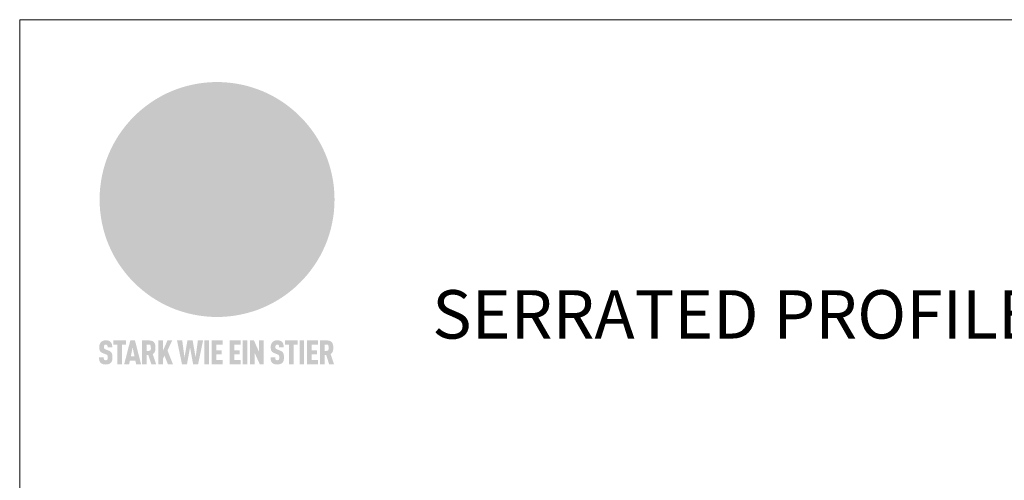
# Model space of a CAD drawing. Units: millimetres. Extents: x -4600 to 4531, y -10825 to -9724.
# Drawn here: x -2669 to -2384, y -10231 to -10097 of the extents above; entities that cross this region are included whole.
import ezdxf

# ---------------------------------------------------------------- set-up
doc = ezdxf.new("R2010")
doc.units = ezdxf.units.MM
for name, color, linetype, lineweight, true_color in [('01_PREFA-Dachprodukt', 7, 'Continuous', 13, 0xe1000f), ('10_Blattrahmen', 7, 'Continuous', 20, 0x000000), ('20_PREFA_Logo_weiss', 7, 'Continuous', 0, 0xfefefe), ('99_Text_1_EN', 7, 'Continuous', 25, 0xe1000f)]:
    doc.layers.add(name, color=color, linetype=linetype, lineweight=lineweight, true_color=true_color)
doc.styles.add('Arial', font='arial.ttf')

# ---------------------------------------------------------------- blocks, each defined once
blk = doc.blocks.new('A$C8d5866de')
h = blk.add_hatch(color=256)
h.dxf.hatch_style = 1
h.paths.add_polyline_path([(25.88, -1.79), (30.43, 2.83), (29.86, 3.85), (28.97, 5.42), (30.61, 5.51), (31.96, 5.49), (33.06, 5.39), (33.94, 5.21), (34.61, 4.98), (35.11, 4.71), (35.46, 4.42), (35.69, 4.13), (35.9, 3.67), (35.98, 3.2), (35.97, 2.74), (35.88, 2.32), (35.64, 1.65), (35.51, 1.39), (36.65, 2.5), (37.57, 3.44), (38.25, 4.27), (38.73, 4.92), (39.28, 5.79), (39.5, 6.31), (39.65, 6.89), (39.69, 7.52), (39.6, 8.21), (39.47, 8.6), (39.26, 8.97), (38.98, 9.31), (38.65, 9.63), (37.83, 10.18), (36.87, 10.64), (35.83, 11), (34.77, 11.29), (32.84, 11.67), (31.68, 11.8), (30.43, 11.88), (27.94, 11.93), (25.2, 11.86), (17.95, 24.26), (10.7, 36.66), (8.97, 36.63), (6.95, 36.49), (4.31, 36.16), (1.14, 35.59), (-0.61, 35.19), (-2.45, 34.69), (-4.36, 34.11), (-6.35, 33.41), (-8.39, 32.6), (-10.46, 31.66), (-11.95, 30.89), (-13.43, 30), (-14.88, 29.02), (-16.32, 27.96), (-17.72, 26.84), (-19.08, 25.66), (-21.68, 23.2), (-22.14, 22.78), (-22.7, 22.36), (-23.36, 21.94), (-24.12, 21.55), (-24.97, 21.2), (-25.93, 20.9), (-26.99, 20.66), (-28.15, 20.51), (-29.98, 20.27), (-31.01, 20.05), (-32.1, 19.74), (-33.19, 19.33), (-34.26, 18.78), (-35.28, 18.09), (-36.22, 17.24), (-36.66, 16.71), (-37.03, 16.13), (-37.33, 15.51), (-37.55, 14.89), (-37.7, 14.29), (-37.78, 13.71), (-37.79, 13.18), (-37.72, 12.72), (-38.08, 11.63), (-38.22, 10.64), (-38.19, 10.19), (-38.11, 9.8), (-37.98, 9.46), (-37.78, 9.18), (-37.03, 8.53), (-36.05, 7.94), (-34.78, 7.39), (-33.14, 6.84), (-33.5, 11.52), (-34.4, 12.11), (-35.06, 12.75), (-35.31, 13.13), (-35.46, 13.54), (-35.48, 13.86), (-35.41, 14.23), (-35.27, 14.62), (-35.05, 15.03), (-34.77, 15.43), (-34.42, 15.82), (-34.02, 16.17), (-33.56, 16.47), (-32.89, 16.79), (-32.13, 17.06), (-30.54, 17.45), (-28.73, 17.72), (-30.86, 5.72), (-33, -6.29), (-29.59, -5.64), (-26.61, -6.5), (-22.92, -0.91), (-15.97, -5.92), (-15.49, -19.29), (-11.91, -18.61), (-8.49, -19.48), (-3.25, -8.34), (0.23, -8.34), (4.44, -12.51), (15.04, -12.51), (16.8, -10.76), (21.99, -15.14), (27.17, -19.52), (30.62, -18.8), (35.07, -19.41)])
h.paths.add_polyline_path([(3.16, 5.42), (2.9, 5.18), (2.55, 5.05), (2.08, 5.01), (0.96, 5.1), (-0.85, 5.43), (-3.75, 5.67), (-5.66, 5.69), (-6.49, 5.61), (-7.16, 5.46), (-8.07, 5.08), (-8.8, 4.62), (-9.07, 4.35), (-9.29, 4.04), (-9.42, 3.7), (-9.47, 3.33), (-9.41, 2.6), (-9.26, 2.07), (-9.02, 1.62), (-10.37, 3.02), (-11.42, 4.18), (-12.15, 5.15), (-12.49, 5.78), (-12.81, 6.53), (-13.02, 7.28), (-13.05, 7.62), (-13.02, 7.92), (-12.83, 8.55), (-12.64, 8.93), (-12.35, 9.33), (-11.94, 9.74), (-11.37, 10.16), (-10.61, 10.57), (-9.64, 10.97), (-8.51, 11.31), (-7.32, 11.56), (-4.99, 11.87), (-3.05, 11.99), (-1.93, 12), (0.67, 11.9), (2.19, 11.76), (2.74, 11.68), (3.04, 11.57), (3.19, 11.39), (3.33, 11.09), (3.55, 10.23), (3.7, 9.24), (3.77, 8.37), (3.75, 7.52), (3.63, 6.59), (3.52, 6.14), (3.36, 5.75)], flags=16)
h = blk.add_hatch(color=256)
h.dxf.hatch_style = 1
h.paths.add_polyline_path([(-43.86, -62.92), (-43.89, -62.89), (-43.93, -62.86), (-43.97, -62.83), (-44.01, -62.8), (-44.05, -62.77), (-44.09, -62.74), (-44.13, -62.71), (-44.17, -62.68), (-44.21, -62.66), (-44.26, -62.63), (-44.3, -62.6), (-44.35, -62.58), (-44.45, -62.53), (-44.55, -62.48), (-44.66, -62.43), (-46.1, -61.86), (-46.19, -61.82), (-46.28, -61.78), (-46.35, -61.74), (-46.41, -61.7), (-46.46, -61.66), (-46.52, -61.61), (-46.56, -61.56), (-46.6, -61.51), (-46.63, -61.45), (-46.65, -61.39), (-46.67, -61.34), (-46.68, -61.28), (-46.69, -61.22), (-46.71, -61.15), (-46.71, -61.05), (-46.72, -60.95), (-46.71, -60.75), (-46.71, -60.67), (-46.7, -60.57), (-46.69, -60.5), (-46.67, -60.44), (-46.66, -60.38), (-46.63, -60.32), (-46.61, -60.27), (-46.58, -60.22), (-46.52, -60.14), (-46.48, -60.09), (-46.43, -60.05), (-46.39, -60.02), (-46.33, -59.99), (-46.28, -59.97), (-46.22, -59.95), (-46.15, -59.93), (-46.09, -59.92), (-45.98, -59.91), (-45.9, -59.91), (-45.83, -59.91), (-45.76, -59.93), (-45.69, -59.94), (-45.63, -59.96), (-45.57, -59.99), (-45.51, -60.03), (-45.45, -60.07), (-45.4, -60.12), (-45.36, -60.18), (-45.32, -60.24), (-45.29, -60.31), (-45.26, -60.39), (-45.24, -60.46), (-45.23, -60.53), (-45.22, -60.6), (-45.21, -60.66), (-45.21, -60.76), (-45.2, -60.91), (-45.2, -61.03), (-43.28, -61.03), (-43.28, -60.85), (-43.28, -60.67), (-43.3, -60.5), (-43.31, -60.41), (-43.32, -60.33), (-43.33, -60.25), (-43.34, -60.17), (-43.36, -60.09), (-43.37, -60.01), (-43.39, -59.93), (-43.41, -59.86), (-43.43, -59.79), (-43.45, -59.71), (-43.47, -59.64), (-43.5, -59.57), (-43.52, -59.5), (-43.55, -59.44), (-43.58, -59.37), (-43.61, -59.31), (-43.65, -59.25), (-43.68, -59.19), (-43.72, -59.13), (-43.76, -59.07), (-43.8, -59.01), (-43.84, -58.96), (-43.88, -58.91), (-43.93, -58.86), (-43.97, -58.81), (-44.02, -58.76), (-44.06, -58.72), (-44.1, -58.68), (-44.14, -58.65), (-44.19, -58.61), (-44.23, -58.58), (-44.28, -58.55), (-44.32, -58.52), (-44.37, -58.49), (-44.42, -58.46), (-44.47, -58.43), (-44.53, -58.41), (-44.58, -58.38), (-44.64, -58.36), (-44.69, -58.34), (-44.75, -58.32), (-44.81, -58.3), (-44.87, -58.28), (-44.94, -58.26), (-45, -58.24), (-45.07, -58.23), (-45.13, -58.21), (-45.2, -58.2), (-45.27, -58.19), (-45.34, -58.18), (-45.41, -58.17), (-45.49, -58.16), (-45.64, -58.15), (-45.8, -58.14), (-45.96, -58.13), (-46.1, -58.14), (-46.17, -58.14), (-46.24, -58.15), (-46.3, -58.15), (-46.37, -58.16), (-46.44, -58.17), (-46.5, -58.18), (-46.56, -58.19), (-46.63, -58.2), (-46.69, -58.21), (-46.75, -58.23), (-46.81, -58.24), (-46.87, -58.26), (-46.92, -58.28), (-46.98, -58.3), (-47.04, -58.32), (-47.09, -58.34), (-47.15, -58.36), (-47.2, -58.38), (-47.25, -58.41), (-47.31, -58.43), (-47.36, -58.46), (-47.41, -58.49), (-47.46, -58.52), (-47.5, -58.55), (-47.55, -58.58), (-47.6, -58.61), (-47.64, -58.65), (-47.69, -58.68), (-47.73, -58.72), (-47.77, -58.76), (-47.83, -58.81), (-47.88, -58.86), (-47.93, -58.91), (-47.98, -58.96), (-48.02, -59.02), (-48.07, -59.07), (-48.11, -59.13), (-48.15, -59.19), (-48.19, -59.25), (-48.23, -59.31), (-48.27, -59.37), (-48.3, -59.43), (-48.34, -59.5), (-48.37, -59.56), (-48.4, -59.63), (-48.43, -59.7), (-48.45, -59.77), (-48.48, -59.84), (-48.5, -59.91), (-48.52, -59.99), (-48.54, -60.06), (-48.56, -60.13), (-48.57, -60.21), (-48.59, -60.29), (-48.6, -60.36), (-48.61, -60.44), (-48.62, -60.52), (-48.63, -60.6), (-48.63, -60.69), (-48.64, -60.77), (-48.64, -60.85), (-48.64, -61.07), (-48.64, -61.21), (-48.63, -61.33), (-48.62, -61.46), (-48.61, -61.58), (-48.6, -61.69), (-48.58, -61.8), (-48.56, -61.9), (-48.54, -62), (-48.53, -62.05), (-48.52, -62.1), (-48.5, -62.15), (-48.49, -62.19), (-48.47, -62.24), (-48.46, -62.28), (-48.44, -62.32), (-48.43, -62.36), (-48.41, -62.4), (-48.39, -62.44), (-48.37, -62.48), (-48.36, -62.51), (-48.34, -62.55), (-48.32, -62.58), (-48.29, -62.61), (-48.27, -62.65), (-48.25, -62.68), (-48.23, -62.71), (-48.2, -62.74), (-48.18, -62.77), (-48.15, -62.8), (-48.13, -62.83), (-48.1, -62.86), (-48.07, -62.89), (-48.04, -62.92), (-48.01, -62.94), (-47.98, -62.97), (-47.95, -63), (-47.92, -63.02), (-47.89, -63.05), (-47.85, -63.07), (-47.82, -63.1), (-47.78, -63.12), (-47.75, -63.15), (-47.71, -63.17), (-47.67, -63.19), (-47.64, -63.21), (-47.6, -63.23), (-47.56, -63.26), (-47.52, -63.28), (-47.43, -63.32), (-47.35, -63.35), (-46, -63.9), (-45.88, -63.95), (-45.82, -63.97), (-45.76, -64), (-45.68, -64.04), (-45.59, -64.08), (-45.54, -64.12), (-45.47, -64.16), (-45.42, -64.21), (-45.37, -64.25), (-45.32, -64.3), (-45.28, -64.35), (-45.25, -64.4), (-45.23, -64.46), (-45.2, -64.53), (-45.18, -64.6), (-45.16, -64.69), (-45.14, -64.77), (-45.14, -64.84), (-45.13, -64.9), (-45.12, -64.97), (-45.12, -65.05), (-45.12, -65.12), (-45.12, -65.2), (-45.12, -65.4), (-45.12, -65.49), (-45.13, -65.55), (-45.14, -65.61), (-45.15, -65.68), (-45.16, -65.76), (-45.18, -65.83), (-45.2, -65.9), (-45.23, -65.97), (-45.26, -66.03), (-45.3, -66.08), (-45.32, -66.11), (-45.34, -66.13), (-45.38, -66.17), (-45.42, -66.21), (-45.47, -66.24), (-45.53, -66.27), (-45.59, -66.3), (-45.65, -66.32), (-45.72, -66.33), (-45.8, -66.34), (-45.88, -66.35), (-45.97, -66.35), (-46.05, -66.35), (-46.12, -66.34), (-46.2, -66.33), (-46.27, -66.31), (-46.33, -66.29), (-46.39, -66.26), (-46.45, -66.23), (-46.51, -66.19), (-46.56, -66.15), (-46.6, -66.11), (-46.63, -66.06), (-46.67, -66.01), (-46.7, -65.95), (-46.73, -65.88), (-46.75, -65.8), (-46.76, -65.75), (-46.77, -65.69), (-46.78, -65.63), (-46.78, -65.57), (-46.79, -65.51), (-46.79, -65.44), (-46.8, -65.37), (-46.8, -65.3), (-46.8, -65.23), (-48.72, -65.23), (-48.72, -65.41), (-48.72, -65.59), (-48.71, -65.76), (-48.69, -65.92), (-48.67, -66.08), (-48.66, -66.16), (-48.65, -66.23), (-48.63, -66.3), (-48.62, -66.37), (-48.6, -66.44), (-48.58, -66.51), (-48.56, -66.58), (-48.54, -66.64), (-48.52, -66.7), (-48.5, -66.77), (-48.47, -66.83), (-48.44, -66.89), (-48.41, -66.94), (-48.38, -67), (-48.35, -67.06), (-48.32, -67.11), (-48.28, -67.16), (-48.25, -67.21), (-48.21, -67.26), (-48.17, -67.31), (-48.13, -67.36), (-48.08, -67.41), (-48.04, -67.45), (-48, -67.49), (-47.96, -67.53), (-47.91, -67.56), (-47.86, -67.6), (-47.81, -67.64), (-47.76, -67.67), (-47.71, -67.7), (-47.65, -67.74), (-47.6, -67.77), (-47.54, -67.8), (-47.48, -67.83), (-47.42, -67.86), (-47.36, -67.88), (-47.29, -67.91), (-47.23, -67.93), (-47.16, -67.96), (-47.09, -67.98), (-47.02, -68), (-46.95, -68.02), (-46.88, -68.03), (-46.8, -68.05), (-46.73, -68.06), (-46.65, -68.08), (-46.57, -68.09), (-46.48, -68.1), (-46.4, -68.11), (-46.32, -68.11), (-46.23, -68.12), (-46.14, -68.12), (-45.96, -68.13), (-45.78, -68.12), (-45.69, -68.12), (-45.6, -68.11), (-45.52, -68.1), (-45.44, -68.09), (-45.35, -68.08), (-45.27, -68.07), (-45.2, -68.06), (-45.12, -68.04), (-45.04, -68.03), (-44.97, -68.01), (-44.89, -67.99), (-44.82, -67.97), (-44.75, -67.94), (-44.68, -67.92), (-44.62, -67.89), (-44.55, -67.87), (-44.49, -67.84), (-44.43, -67.81), (-44.37, -67.78), (-44.31, -67.75), (-44.25, -67.72), (-44.2, -67.69), (-44.14, -67.65), (-44.09, -67.62), (-44.04, -67.58), (-43.99, -67.55), (-43.95, -67.51), (-43.9, -67.47), (-43.86, -67.43), (-43.82, -67.39), (-43.77, -67.34), (-43.73, -67.3), (-43.69, -67.25), (-43.65, -67.2), (-43.63, -67.17), (-43.61, -67.14), (-43.59, -67.12), (-43.57, -67.09), (-43.54, -67.04), (-43.51, -66.98), (-43.48, -66.92), (-43.45, -66.86), (-43.42, -66.8), (-43.4, -66.74), (-43.38, -66.68), (-43.35, -66.62), (-43.33, -66.55), (-43.32, -66.49), (-43.3, -66.42), (-43.29, -66.35), (-43.27, -66.28), (-43.26, -66.21), (-43.24, -66.06), (-43.22, -65.9), (-43.21, -65.74), (-43.2, -65.57), (-43.19, -65.4), (-43.19, -65.21), (-43.19, -65.06), (-43.2, -64.9), (-43.2, -64.75), (-43.21, -64.61), (-43.22, -64.48), (-43.23, -64.34), (-43.25, -64.22), (-43.27, -64.1), (-43.29, -63.98), (-43.3, -63.93), (-43.31, -63.87), (-43.33, -63.82), (-43.34, -63.77), (-43.36, -63.72), (-43.37, -63.67), (-43.39, -63.62), (-43.41, -63.58), (-43.42, -63.53), (-43.44, -63.49), (-43.46, -63.45), (-43.48, -63.41), (-43.5, -63.37), (-43.52, -63.33), (-43.54, -63.29), (-43.57, -63.26), (-43.59, -63.22), (-43.62, -63.18), (-43.64, -63.15), (-43.67, -63.11), (-43.7, -63.08), (-43.73, -63.05), (-43.76, -63.01), (-43.79, -62.98), (-43.82, -62.95)])
h = blk.add_hatch(color=256)
h.dxf.hatch_style = 1
h.paths.add_polyline_path([(-39.22, -59.98), (-37.56, -59.98), (-37.56, -58.2), (-42.8, -58.2), (-42.8, -59.98), (-41.14, -59.98), (-41.14, -68.06), (-39.22, -68.06)])
h = blk.add_hatch(color=256)
h.dxf.hatch_style = 1
h.paths.add_polyline_path([(-38.36, -68.06), (-36.32, -68.06), (-36, -66.54), (-33.73, -66.54), (-33.41, -68.06), (-31.36, -68.06), (-33.9, -58.2), (-35.83, -58.2)])
h.paths.add_polyline_path([(-35.62, -64.76), (-34.86, -61.1), (-34.1, -64.76)], flags=16)
h = blk.add_hatch(color=256)
h.dxf.hatch_style = 1
h.paths.add_polyline_path([(-30.96, -68.06), (-29.03, -68.06), (-29.03, -64.26), (-28.37, -64.26), (-27.14, -68.06), (-25.13, -68.06), (-26.54, -63.83), (-26.46, -63.77), (-26.42, -63.74), (-26.38, -63.71), (-26.34, -63.68), (-26.3, -63.65), (-26.27, -63.62), (-26.23, -63.59), (-26.19, -63.56), (-26.16, -63.52), (-26.13, -63.49), (-26.1, -63.46), (-26.06, -63.42), (-26.03, -63.39), (-26, -63.36), (-25.98, -63.32), (-25.95, -63.29), (-25.92, -63.25), (-25.9, -63.21), (-25.87, -63.18), (-25.85, -63.14), (-25.82, -63.1), (-25.8, -63.06), (-25.78, -63.03), (-25.76, -62.99), (-25.74, -62.95), (-25.72, -62.91), (-25.7, -62.87), (-25.69, -62.83), (-25.67, -62.79), (-25.66, -62.74), (-25.64, -62.7), (-25.62, -62.62), (-25.59, -62.53), (-25.57, -62.45), (-25.55, -62.36), (-25.53, -62.27), (-25.51, -62.18), (-25.5, -62.09), (-25.48, -62), (-25.47, -61.9), (-25.46, -61.81), (-25.45, -61.71), (-25.45, -61.62), (-25.44, -61.52), (-25.44, -61.42), (-25.44, -61.32), (-25.45, -60.88), (-25.45, -60.71), (-25.47, -60.55), (-25.49, -60.39), (-25.5, -60.31), (-25.51, -60.24), (-25.52, -60.17), (-25.54, -60.09), (-25.55, -60.02), (-25.57, -59.95), (-25.59, -59.88), (-25.61, -59.82), (-25.63, -59.75), (-25.65, -59.68), (-25.67, -59.62), (-25.69, -59.56), (-25.72, -59.5), (-25.75, -59.44), (-25.77, -59.38), (-25.8, -59.32), (-25.83, -59.26), (-25.86, -59.21), (-25.9, -59.16), (-25.93, -59.1), (-25.97, -59.05), (-26, -59), (-26.02, -58.98), (-26.04, -58.95), (-26.06, -58.93), (-26.08, -58.91), (-26.1, -58.88), (-26.12, -58.86), (-26.14, -58.84), (-26.17, -58.82), (-26.19, -58.8), (-26.21, -58.77), (-26.23, -58.75), (-26.26, -58.73), (-26.28, -58.71), (-26.31, -58.69), (-26.33, -58.68), (-26.36, -58.66), (-26.39, -58.64), (-26.41, -58.62), (-26.44, -58.6), (-26.47, -58.59), (-26.52, -58.55), (-26.58, -58.52), (-26.64, -58.49), (-26.71, -58.46), (-26.77, -58.43), (-26.84, -58.41), (-26.91, -58.38), (-26.98, -58.36), (-27.05, -58.34), (-27.12, -58.32), (-27.2, -58.3), (-27.28, -58.29), (-27.36, -58.27), (-27.44, -58.26), (-27.52, -58.25), (-27.61, -58.23), (-27.7, -58.23), (-27.79, -58.22), (-27.88, -58.21), (-27.97, -58.21), (-28.17, -58.2), (-30.96, -58.2)])
h.paths.add_polyline_path([(-29.03, -59.98), (-27.61, -59.98), (-27.45, -60.48), (-27.44, -60.53), (-27.37, -60.79), (-27.37, -60.94), (-27.32, -61.59), (-27.61, -62.43), (-29.03, -62.57)], flags=16)
h = blk.add_hatch(color=256)
h.dxf.hatch_style = 1
h.paths.add_polyline_path([(-22.35, -62.44), (-22.35, -58.2), (-24.28, -58.2), (-24.28, -68.06), (-22.35, -68.06), (-22.35, -65.79), (-21.72, -64.46), (-20.3, -68.06), (-18.2, -68.06), (-20.48, -62.3), (-18.52, -58.2), (-20.48, -58.2)])
h = blk.add_hatch(color=256)
h.dxf.hatch_style = 1
h.paths.add_polyline_path([(-14.48, -68.06), (-12.43, -68.06), (-11.16, -61.08), (-9.88, -68.06), (-7.84, -68.06), (-5.78, -58.2), (-7.93, -58.2), (-8.86, -65.17), (-10.08, -58.2), (-12.24, -58.2), (-13.45, -65.17), (-14.38, -58.2), (-16.54, -58.2)])
h = blk.add_hatch(color=256)
h.dxf.hatch_style = 1
h.paths.add_polyline_path([(-5.32, -68.06), (-3.4, -68.06), (-3.4, -58.2), (-5.32, -58.2)])
h = blk.add_hatch(color=256)
h.dxf.hatch_style = 1
h.paths.add_polyline_path([(-0.32, -59.98), (2.25, -59.98), (2.25, -58.2), (-2.24, -58.2), (-2.24, -68.06), (2.25, -68.06), (2.25, -66.28), (-0.32, -66.28), (-0.32, -63.98), (1.9, -63.98), (1.9, -62.21), (-0.32, -62.21)])
h = blk.add_hatch(color=256)
h.dxf.hatch_style = 1
h.paths.add_polyline_path([(9.71, -68.06), (9.71, -66.28), (7.14, -66.28), (7.14, -63.98), (9.35, -63.98), (9.35, -62.21), (7.14, -62.21), (7.14, -59.98), (9.71, -59.98), (9.71, -58.2), (5.21, -58.2), (5.21, -68.06)])
h = blk.add_hatch(color=256)
h.dxf.hatch_style = 1
h.paths.add_polyline_path([(12.45, -58.2), (10.53, -58.2), (10.53, -68.06), (12.45, -68.06)])
h = blk.add_hatch(color=256)
h.dxf.hatch_style = 1
h.paths.add_polyline_path([(15.24, -58.2), (13.56, -58.2), (13.56, -68.06), (15.49, -68.06), (15.49, -63.24), (17.65, -68.06), (19.29, -68.06), (19.29, -58.2), (17.36, -58.2), (17.36, -63.02)])
h = blk.add_hatch(color=256)
h.dxf.hatch_style = 1
h.paths.add_polyline_path([(24.09, -60.75), (24.09, -60.67), (24.1, -60.57), (24.12, -60.5), (24.13, -60.44), (24.15, -60.38), (24.17, -60.32), (24.19, -60.27), (24.22, -60.22), (24.28, -60.14), (24.32, -60.09), (24.37, -60.05), (24.42, -60.02), (24.47, -59.99), (24.52, -59.97), (24.58, -59.95), (24.65, -59.93), (24.72, -59.92), (24.82, -59.91), (24.9, -59.91), (24.97, -59.91), (25.05, -59.93), (25.11, -59.94), (25.17, -59.96), (25.23, -59.99), (25.29, -60.03), (25.35, -60.07), (25.4, -60.12), (25.44, -60.18), (25.48, -60.24), (25.52, -60.31), (25.54, -60.39), (25.56, -60.46), (25.58, -60.53), (25.58, -60.6), (25.59, -60.66), (25.6, -60.76), (25.6, -60.91), (25.6, -61.03), (27.53, -61.03), (27.53, -60.85), (27.52, -60.67), (27.5, -60.5), (27.5, -60.41), (27.49, -60.33), (27.47, -60.25), (27.46, -60.17), (27.45, -60.09), (27.43, -60.01), (27.41, -59.93), (27.39, -59.86), (27.37, -59.79), (27.35, -59.71), (27.33, -59.64), (27.31, -59.57), (27.28, -59.5), (27.25, -59.44), (27.22, -59.37), (27.19, -59.31), (27.16, -59.25), (27.12, -59.19), (27.09, -59.13), (27.05, -59.07), (27.01, -59.01), (26.97, -58.96), (26.92, -58.91), (26.88, -58.86), (26.83, -58.81), (26.78, -58.76), (26.74, -58.72), (26.7, -58.68), (26.66, -58.65), (26.62, -58.61), (26.57, -58.58), (26.53, -58.55), (26.48, -58.52), (26.43, -58.49), (26.38, -58.46), (26.33, -58.43), (26.28, -58.41), (26.22, -58.38), (26.17, -58.36), (26.11, -58.34), (26.05, -58.32), (25.99, -58.3), (25.93, -58.28), (25.87, -58.26), (25.8, -58.24), (25.74, -58.23), (25.67, -58.21), (25.6, -58.2), (25.53, -58.19), (25.46, -58.18), (25.39, -58.17), (25.32, -58.16), (25.16, -58.15), (25.01, -58.14), (24.84, -58.13), (24.7, -58.14), (24.63, -58.14), (24.57, -58.15), (24.5, -58.15), (24.43, -58.16), (24.37, -58.17), (24.3, -58.18), (24.24, -58.19), (24.18, -58.2), (24.12, -58.21), (24.05, -58.23), (24, -58.24), (23.94, -58.26), (23.88, -58.28), (23.82, -58.3), (23.76, -58.32), (23.71, -58.34), (23.66, -58.36), (23.6, -58.38), (23.55, -58.41), (23.5, -58.43), (23.45, -58.46), (23.4, -58.49), (23.35, -58.52), (23.3, -58.55), (23.25, -58.58), (23.21, -58.61), (23.16, -58.65), (23.12, -58.68), (23.07, -58.72), (23.03, -58.76), (22.98, -58.81), (22.92, -58.86), (22.87, -58.91), (22.83, -58.96), (22.78, -59.02), (22.73, -59.07), (22.69, -59.13), (22.65, -59.19), (22.61, -59.25), (22.57, -59.31), (22.53, -59.37), (22.5, -59.43), (22.47, -59.5), (22.44, -59.56), (22.41, -59.63), (22.38, -59.7), (22.35, -59.77), (22.33, -59.84), (22.3, -59.91), (22.28, -59.99), (22.26, -60.06), (22.25, -60.13), (22.23, -60.21), (22.22, -60.29), (22.2, -60.36), (22.19, -60.44), (22.18, -60.52), (22.18, -60.6), (22.17, -60.69), (22.17, -60.77), (22.16, -60.85), (22.16, -61.07), (22.17, -61.21), (22.17, -61.33), (22.18, -61.46), (22.19, -61.58), (22.21, -61.69), (22.22, -61.8), (22.24, -61.9), (22.26, -62), (22.27, -62.05), (22.29, -62.1), (22.3, -62.15), (22.31, -62.19), (22.33, -62.24), (22.34, -62.28), (22.36, -62.32), (22.38, -62.36), (22.39, -62.4), (22.41, -62.44), (22.43, -62.48), (22.45, -62.51), (22.47, -62.55), (22.49, -62.58), (22.51, -62.61), (22.53, -62.65), (22.55, -62.68), (22.58, -62.71), (22.6, -62.74), (22.63, -62.77), (22.65, -62.8), (22.68, -62.83), (22.71, -62.86), (22.73, -62.89), (22.76, -62.92), (22.79, -62.94), (22.82, -62.97), (22.85, -63), (22.88, -63.02), (22.92, -63.05), (22.95, -63.07), (22.99, -63.1), (23.02, -63.12), (23.06, -63.15), (23.09, -63.17), (23.13, -63.19), (23.17, -63.21), (23.21, -63.23), (23.25, -63.26), (23.29, -63.28), (23.37, -63.32), (23.46, -63.35), (24.8, -63.9), (24.93, -63.95), (24.99, -63.97), (25.04, -64), (25.13, -64.04), (25.21, -64.08), (25.27, -64.12), (25.33, -64.16), (25.39, -64.21), (25.44, -64.25), (25.48, -64.3), (25.52, -64.35), (25.55, -64.4), (25.58, -64.46), (25.6, -64.53), (25.62, -64.6), (25.64, -64.69), (25.66, -64.77), (25.67, -64.84), (25.67, -64.9), (25.68, -64.97), (25.68, -65.05), (25.68, -65.12), (25.69, -65.2), (25.68, -65.4), (25.68, -65.49), (25.67, -65.55), (25.67, -65.61), (25.66, -65.68), (25.64, -65.76), (25.63, -65.83), (25.6, -65.9), (25.58, -65.97), (25.54, -66.03), (25.51, -66.08), (25.48, -66.11), (25.46, -66.13), (25.43, -66.17), (25.38, -66.21), (25.33, -66.24), (25.27, -66.27), (25.21, -66.3), (25.15, -66.32), (25.08, -66.33), (25.01, -66.34), (24.92, -66.35), (24.83, -66.35), (24.76, -66.35), (24.68, -66.34), (24.6, -66.33), (24.54, -66.31), (24.48, -66.29), (24.42, -66.26), (24.36, -66.23), (24.29, -66.19), (24.24, -66.15), (24.21, -66.11), (24.17, -66.06), (24.14, -66.01), (24.11, -65.95), (24.08, -65.88), (24.05, -65.8), (24.04, -65.75), (24.03, -65.69), (24.03, -65.63), (24.02, -65.57), (24.01, -65.51), (24.01, -65.44), (24.01, -65.37), (24.01, -65.3), (24.01, -65.23), (22.08, -65.23), (22.08, -65.41), (22.09, -65.59), (22.1, -65.76), (22.11, -65.92), (22.13, -66.08), (22.14, -66.16), (22.16, -66.23), (22.17, -66.3), (22.19, -66.37), (22.2, -66.44), (22.22, -66.51), (22.24, -66.58), (22.26, -66.64), (22.28, -66.7), (22.31, -66.77), (22.33, -66.83), (22.36, -66.89), (22.39, -66.94), (22.42, -67), (22.45, -67.06), (22.48, -67.11), (22.52, -67.16), (22.56, -67.21), (22.59, -67.26), (22.63, -67.31), (22.68, -67.36), (22.72, -67.41), (22.76, -67.45), (22.8, -67.49), (22.85, -67.53), (22.89, -67.56), (22.94, -67.6), (22.99, -67.64), (23.04, -67.67), (23.09, -67.7), (23.15, -67.74), (23.2, -67.77), (23.26, -67.8), (23.32, -67.83), (23.38, -67.86), (23.44, -67.88), (23.51, -67.91), (23.57, -67.93), (23.64, -67.96), (23.71, -67.98), (23.78, -68), (23.85, -68.02), (23.93, -68.03), (24, -68.05), (24.08, -68.06), (24.16, -68.08), (24.24, -68.09), (24.32, -68.1), (24.4, -68.11), (24.49, -68.11), (24.57, -68.12), (24.66, -68.12), (24.84, -68.13), (25.02, -68.12), (25.11, -68.12), (25.2, -68.11), (25.28, -68.1), (25.37, -68.09), (25.45, -68.08), (25.53, -68.07), (25.61, -68.06), (25.69, -68.04), (25.76, -68.03), (25.84, -68.01), (25.91, -67.99), (25.98, -67.97), (26.05, -67.94), (26.12, -67.92), (26.18, -67.89), (26.25, -67.87), (26.31, -67.84), (26.38, -67.81), (26.44, -67.78), (26.49, -67.75), (26.55, -67.72), (26.61, -67.69), (26.66, -67.65), (26.71, -67.62), (26.76, -67.58), (26.81, -67.55), (26.86, -67.51), (26.9, -67.47), (26.94, -67.43), (26.99, -67.39), (27.03, -67.34), (27.07, -67.3), (27.12, -67.25), (27.15, -67.2), (27.17, -67.17), (27.19, -67.14), (27.21, -67.12), (27.23, -67.09), (27.26, -67.04), (27.29, -66.98), (27.33, -66.92), (27.35, -66.86), (27.38, -66.8), (27.4, -66.74), (27.43, -66.68), (27.45, -66.62), (27.47, -66.55), (27.49, -66.49), (27.5, -66.42), (27.52, -66.35), (27.53, -66.28), (27.54, -66.21), (27.56, -66.06), (27.58, -65.9), (27.6, -65.74), (27.6, -65.57), (27.61, -65.4), (27.61, -65.21), (27.61, -65.06), (27.61, -64.9), (27.6, -64.75), (27.59, -64.61), (27.58, -64.48), (27.57, -64.34), (27.55, -64.22), (27.54, -64.1), (27.51, -63.98), (27.5, -63.93), (27.49, -63.87), (27.47, -63.82), (27.46, -63.77), (27.45, -63.72), (27.43, -63.67), (27.41, -63.62), (27.4, -63.58), (27.38, -63.53), (27.36, -63.49), (27.34, -63.45), (27.32, -63.41), (27.3, -63.37), (27.28, -63.33), (27.26, -63.29), (27.24, -63.26), (27.21, -63.22), (27.19, -63.18), (27.16, -63.15), (27.13, -63.11), (27.1, -63.08), (27.07, -63.05), (27.04, -63.01), (27.01, -62.98), (26.98, -62.95), (26.94, -62.92), (26.91, -62.89), (26.87, -62.86), (26.84, -62.83), (26.8, -62.8), (26.76, -62.77), (26.72, -62.74), (26.68, -62.71), (26.63, -62.68), (26.59, -62.66), (26.54, -62.63), (26.5, -62.6), (26.45, -62.58), (26.35, -62.53), (26.25, -62.48), (26.15, -62.43), (24.7, -61.86), (24.61, -61.82), (24.53, -61.78), (24.45, -61.74), (24.4, -61.7), (24.34, -61.66), (24.29, -61.61), (24.24, -61.56), (24.2, -61.51), (24.17, -61.45), (24.15, -61.39), (24.13, -61.34), (24.12, -61.28), (24.11, -61.22), (24.1, -61.15), (24.09, -61.05), (24.09, -60.95)])
h = blk.add_hatch(color=256)
h.dxf.hatch_style = 1
h.paths.add_polyline_path([(29.7, -59.98), (29.7, -68.06), (31.63, -68.06), (31.63, -59.98), (33.29, -59.98), (33.29, -58.2), (28.04, -58.2), (28.04, -59.98)])
h = blk.add_hatch(color=256)
h.dxf.hatch_style = 1
h.paths.add_polyline_path([(34.04, -68.06), (35.96, -68.06), (35.96, -58.2), (34.04, -58.2)])
h = blk.add_hatch(color=256)
h.dxf.hatch_style = 1
h.paths.add_polyline_path([(37.11, -68.06), (41.61, -68.06), (41.61, -66.28), (39.04, -66.28), (39.04, -63.98), (41.25, -63.98), (41.25, -62.21), (39.04, -62.21), (39.04, -59.98), (41.61, -59.98), (41.61, -58.2), (37.11, -58.2)])
h = blk.add_hatch(color=256)
h.dxf.hatch_style = 1
h.paths.add_polyline_path([(42.47, -68.06), (44.4, -68.06), (44.4, -64.26), (45.07, -64.26), (46.29, -68.06), (48.3, -68.06), (46.89, -63.83), (46.97, -63.77), (47.01, -63.74), (47.05, -63.71), (47.09, -63.68), (47.13, -63.65), (47.17, -63.62), (47.2, -63.59), (47.24, -63.56), (47.27, -63.52), (47.3, -63.49), (47.34, -63.46), (47.37, -63.42), (47.4, -63.39), (47.43, -63.36), (47.45, -63.32), (47.48, -63.29), (47.51, -63.25), (47.54, -63.21), (47.56, -63.18), (47.58, -63.14), (47.61, -63.1), (47.63, -63.06), (47.65, -63.03), (47.67, -62.99), (47.69, -62.95), (47.71, -62.91), (47.73, -62.87), (47.74, -62.83), (47.76, -62.79), (47.77, -62.74), (47.79, -62.7), (47.81, -62.62), (47.84, -62.53), (47.86, -62.45), (47.88, -62.36), (47.9, -62.27), (47.92, -62.18), (47.93, -62.09), (47.95, -62), (47.96, -61.9), (47.97, -61.81), (47.98, -61.71), (47.98, -61.62), (47.99, -61.52), (47.99, -61.42), (47.99, -61.32), (47.98, -60.88), (47.98, -60.71), (47.96, -60.55), (47.95, -60.39), (47.93, -60.31), (47.92, -60.24), (47.91, -60.17), (47.89, -60.09), (47.88, -60.02), (47.86, -59.95), (47.84, -59.88), (47.82, -59.82), (47.8, -59.75), (47.78, -59.68), (47.76, -59.62), (47.74, -59.56), (47.71, -59.5), (47.68, -59.44), (47.66, -59.38), (47.63, -59.32), (47.6, -59.26), (47.57, -59.21), (47.53, -59.16), (47.5, -59.1), (47.46, -59.05), (47.43, -59), (47.41, -58.98), (47.39, -58.95), (47.37, -58.93), (47.35, -58.91), (47.33, -58.88), (47.31, -58.86), (47.29, -58.84), (47.27, -58.82), (47.24, -58.8), (47.22, -58.77), (47.2, -58.75), (47.17, -58.73), (47.15, -58.71), (47.12, -58.69), (47.1, -58.68), (47.07, -58.66), (47.05, -58.64), (47.02, -58.62), (46.99, -58.6), (46.96, -58.59), (46.91, -58.55), (46.85, -58.52), (46.79, -58.49), (46.72, -58.46), (46.66, -58.43), (46.59, -58.41), (46.52, -58.38), (46.45, -58.36), (46.38, -58.34), (46.31, -58.32), (46.23, -58.3), (46.15, -58.29), (46.07, -58.27), (45.99, -58.26), (45.91, -58.25), (45.82, -58.23), (45.73, -58.23), (45.64, -58.22), (45.55, -58.21), (45.46, -58.21), (45.26, -58.2), (42.47, -58.2)])
h.paths.add_polyline_path([(44.4, -59.98), (45.82, -59.98), (45.98, -60.48), (45.99, -60.53), (46.06, -60.79), (46.06, -60.94), (46.11, -61.59), (45.82, -62.43), (44.4, -62.57)], flags=16)
at = {"layer": '01_PREFA-Dachprodukt'}
h = blk.add_hatch(color=256, dxfattribs=at)
h.dxf.hatch_style = 1
h.paths.add_polyline_path([(-40.22, -27.12), (-38.86, -29.02), (-37.43, -30.85), (-35.9, -32.61), (-34.29, -34.29), (-32.61, -35.9), (-30.85, -37.42), (-29.02, -38.86), (-27.12, -40.22), (-25.15, -41.48), (-23.12, -42.65), (-21.03, -43.72), (-18.88, -44.69), (-16.68, -45.56), (-14.42, -46.32), (-12.12, -46.97), (-9.77, -47.51), (-7.39, -47.94), (-4.96, -48.25), (-2.5, -48.44), (0, -48.5), (2.5, -48.44), (4.96, -48.25), (7.39, -47.94), (9.77, -47.51), (12.12, -46.97), (14.42, -46.32), (16.68, -45.56), (18.88, -44.69), (21.03, -43.72), (23.12, -42.65), (25.15, -41.48), (27.12, -40.22), (29.02, -38.86), (30.85, -37.42), (32.61, -35.9), (34.29, -34.29), (35.9, -32.61), (37.42, -30.85), (38.86, -29.02), (40.22, -27.12), (41.48, -25.15), (42.65, -23.12), (43.72, -21.03), (44.69, -18.88), (45.56, -16.68), (46.32, -14.42), (46.97, -12.12), (47.51, -9.77), (47.94, -7.39), (48.25, -4.96), (48.44, -2.5), (48.5, 0), (48.44, 2.5), (48.25, 4.96), (47.94, 7.39), (47.51, 9.77), (46.97, 12.12), (46.32, 14.42), (45.56, 16.68), (44.69, 18.88), (43.72, 21.03), (42.65, 23.12), (41.48, 25.15), (40.22, 27.12), (38.86, 29.02), (37.42, 30.85), (35.9, 32.61), (34.29, 34.29), (32.61, 35.9), (30.85, 37.42), (29.02, 38.86), (27.12, 40.22), (25.15, 41.48), (23.12, 42.65), (21.03, 43.72), (18.88, 44.69), (16.68, 45.56), (14.42, 46.32), (12.12, 46.97), (9.77, 47.51), (7.39, 47.94), (4.96, 48.25), (2.5, 48.44), (0, 48.5), (-2.5, 48.44), (-4.96, 48.25), (-7.39, 47.94), (-9.77, 47.51), (-12.12, 46.97), (-14.42, 46.32), (-16.68, 45.56), (-18.88, 44.69), (-21.03, 43.72), (-23.12, 42.65), (-25.15, 41.48), (-27.12, 40.22), (-29.02, 38.86), (-30.85, 37.42), (-32.61, 35.9), (-34.29, 34.29), (-35.9, 32.61), (-37.43, 30.85), (-38.86, 29.02), (-40.22, 27.12), (-41.48, 25.15), (-42.65, 23.12), (-43.72, 21.03), (-44.69, 18.88), (-45.56, 16.68), (-46.32, 14.42), (-46.97, 12.12), (-47.51, 9.77), (-47.94, 7.39), (-48.25, 4.96), (-48.44, 2.5), (-48.5, 0), (-48.44, -2.5), (-48.25, -4.96), (-47.94, -7.39), (-47.51, -9.77), (-46.97, -12.12), (-46.32, -14.42), (-45.56, -16.68), (-44.69, -18.88), (-43.72, -21.03), (-42.65, -23.12), (-41.48, -25.15)])
h.paths.add_polyline_path([(-26.11, -24.38), (-20.54, -24.38), (-19.96, -24.41), (-19.44, -24.49), (-18.52, -24.77), (-17.78, -25.21), (-17.2, -25.76), (-16.76, -26.38), (-16.47, -27.05), (-16.3, -27.73), (-16.24, -28.38), (-16.33, -29.38), (-16.58, -30.23), (-16.99, -30.94), (-17.53, -31.53), (-18.2, -31.97), (-18.98, -32.29), (-19.86, -32.48), (-20.83, -32.54), (-22.5, -32.54), (-22.5, -36.08), (-26.11, -36.08)], flags=16)
h.paths.add_polyline_path([(-22.5, -27.38), (-20.52, -27.38), (-20, -27.73), (-19.74, -28.11), (-19.65, -28.57), (-19.74, -29.02), (-20, -29.41), (-20.38, -29.66), (-20.84, -29.75), (-22.5, -29.75)], flags=0)
h.paths.add_polyline_path([(-33, -6.29), (-30.86, 5.72), (-28.73, 17.72), (-30.54, 17.45), (-32.13, 17.06), (-32.89, 16.79), (-33.56, 16.47), (-34.02, 16.17), (-34.42, 15.82), (-34.77, 15.43), (-35.05, 15.03), (-35.27, 14.62), (-35.41, 14.23), (-35.48, 13.86), (-35.46, 13.54), (-35.31, 13.13), (-35.06, 12.75), (-34.4, 12.11), (-33.5, 11.52), (-33.14, 6.84), (-34.78, 7.39), (-36.05, 7.94), (-37.03, 8.53), (-37.78, 9.18), (-37.98, 9.46), (-38.11, 9.8), (-38.19, 10.19), (-38.22, 10.64), (-38.08, 11.63), (-37.72, 12.72), (-37.79, 13.18), (-37.78, 13.71), (-37.7, 14.29), (-37.55, 14.89), (-37.33, 15.51), (-37.03, 16.13), (-36.66, 16.71), (-36.22, 17.24), (-35.28, 18.09), (-34.26, 18.78), (-33.19, 19.33), (-32.1, 19.74), (-31.01, 20.05), (-29.98, 20.27), (-28.15, 20.51), (-26.99, 20.66), (-25.93, 20.9), (-24.97, 21.2), (-24.12, 21.55), (-23.36, 21.94), (-22.7, 22.36), (-22.14, 22.78), (-21.68, 23.2), (-19.08, 25.66), (-17.72, 26.84), (-16.32, 27.96), (-14.88, 29.02), (-13.43, 30), (-11.95, 30.89), (-10.46, 31.66), (-8.39, 32.6), (-6.35, 33.41), (-4.36, 34.11), (-2.45, 34.69), (-0.61, 35.19), (1.14, 35.59), (4.31, 36.16), (6.95, 36.49), (8.97, 36.63), (10.7, 36.66), (17.95, 24.26), (25.2, 11.86), (27.94, 11.93), (30.43, 11.88), (31.68, 11.8), (32.84, 11.67), (34.77, 11.29), (35.83, 11), (36.87, 10.64), (37.83, 10.18), (38.65, 9.63), (38.98, 9.31), (39.26, 8.97), (39.47, 8.6), (39.6, 8.21), (39.69, 7.52), (39.65, 6.89), (39.5, 6.31), (39.28, 5.79), (38.73, 4.92), (38.25, 4.27), (37.57, 3.44), (36.65, 2.5), (35.51, 1.39), (35.64, 1.65), (35.88, 2.32), (35.97, 2.74), (35.98, 3.2), (35.9, 3.67), (35.69, 4.13), (35.46, 4.42), (35.11, 4.71), (34.61, 4.98), (33.94, 5.21), (33.06, 5.39), (31.96, 5.49), (30.61, 5.51), (28.97, 5.42), (29.86, 3.85), (30.43, 2.83), (25.88, -1.79), (35.07, -19.41), (30.62, -18.8), (27.17, -19.52), (21.99, -15.14), (16.8, -10.76), (15.04, -12.51), (4.44, -12.51), (0.23, -8.34), (-3.25, -8.34), (-8.49, -19.48), (-11.91, -18.61), (-15.49, -19.29), (-15.97, -5.92), (-22.92, -0.91), (-26.61, -6.5), (-29.59, -5.64)], flags=16)
h.paths.add_polyline_path([(-15.69, -24.38), (-8.82, -24.38), (-8.07, -24.44), (-7.36, -24.59), (-6.71, -24.86), (-6.14, -25.22), (-5.67, -25.7), (-5.31, -26.27), (-5.08, -26.95), (-5, -27.73), (-5.11, -28.63), (-5.24, -29.07), (-5.43, -29.48), (-5.68, -29.86), (-5.98, -30.18), (-6.34, -30.46), (-6.76, -30.66), (-6.41, -30.83), (-6.09, -31.07), (-5.81, -31.36), (-5.58, -31.71), (-5.38, -32.11), (-5.22, -32.56), (-5.04, -33.58), (-4.94, -34.84), (-4.84, -35.54), (-4.64, -36.08), (-8.25, -36.08), (-8.45, -35.19), (-8.54, -34.28), (-8.64, -33.46), (-8.72, -33.07), (-8.86, -32.72), (-9.05, -32.43), (-9.32, -32.2), (-9.69, -32.06), (-10.16, -32), (-12.08, -32), (-12.08, -36.08), (-15.69, -36.08)], flags=16)
h.paths.add_polyline_path([(-12.08, -27.17), (-9.47, -27.17), (-8.96, -27.5), (-8.7, -27.88), (-8.61, -28.33), (-8.7, -28.78), (-8.96, -29.16), (-9.34, -29.41), (-9.8, -29.5), (-12.08, -29.5)], flags=0)
h.paths.add_polyline_path([(-3.89, -24.38), (5.79, -24.38), (5.79, -27.38), (-0.29, -27.38), (-0.29, -28.84), (5.23, -28.84), (5.23, -31.63), (-0.29, -31.63), (-0.29, -33.09), (5.97, -33.09), (5.97, -36.08), (-3.89, -36.08)], flags=16)
h.paths.add_polyline_path([(-10.37, 3.02), (-11.42, 4.18), (-12.15, 5.15), (-12.49, 5.78), (-12.81, 6.53), (-13.07, 7.46), (-13.02, 7.92), (-12.83, 8.55), (-12.64, 8.93), (-12.35, 9.33), (-11.94, 9.74), (-11.37, 10.16), (-10.61, 10.57), (-9.64, 10.97), (-8.51, 11.31), (-7.32, 11.56), (-4.99, 11.87), (-3.05, 11.99), (-1.93, 12), (0.67, 11.9), (2.19, 11.76), (2.99, 11.63), (3.19, 11.39), (3.33, 11.09), (3.55, 10.23), (3.7, 9.24), (3.77, 8.37), (3.75, 7.52), (3.63, 6.59), (3.52, 6.14), (3.28, 5.53), (2.9, 5.18), (2.55, 5.05), (2.08, 5.01), (0.96, 5.1), (-0.85, 5.43), (-3.75, 5.67), (-5.66, 5.69), (-6.49, 5.61), (-7.16, 5.46), (-8.07, 5.08), (-8.8, 4.62), (-9.07, 4.35), (-9.29, 4.04), (-9.42, 3.7), (-9.47, 3.33), (-9.41, 2.6), (-9.26, 2.07), (-9.02, 1.62)], flags=0)
h.paths.add_polyline_path([(6.95, -24.38), (16.27, -24.38), (16.27, -27.38), (10.56, -27.38), (10.56, -28.84), (14.68, -28.84), (14.67, -31.63), (10.56, -31.63), (10.56, -36.08), (6.95, -36.08)], flags=16)
h.paths.add_polyline_path([(18.1, -24.38), (21.62, -24.38), (25.88, -36.08), (22.14, -36.08), (21.65, -34.41), (17.93, -34.41), (17.41, -36.08), (13.79, -36.08)], flags=16)
h.paths.add_polyline_path([(18.72, -31.9), (19.87, -28.25), (20.93, -31.9)], flags=0)
h.paths.add_polyline_path([(-0.85, 5.43), (0.96, 5.1), (2.08, 5.01), (2.55, 5.05), (2.9, 5.18), (3.16, 5.42), (3.36, 5.75), (3.52, 6.14), (3.63, 6.59), (3.75, 7.52), (3.77, 8.37), (3.7, 9.24), (3.55, 10.23), (3.33, 11.09), (3.19, 11.39), (3.04, 11.57), (2.74, 11.68), (2.19, 11.76), (0.67, 11.9), (-1.93, 12), (-3.05, 11.99), (-4.99, 11.87), (-7.32, 11.56), (-8.51, 11.31), (-9.64, 10.97), (-10.61, 10.57), (-11.37, 10.16), (-11.94, 9.74), (-12.35, 9.33), (-12.64, 8.93), (-12.83, 8.55), (-13.02, 7.92), (-13.05, 7.62), (-13.02, 7.28), (-12.81, 6.53), (-12.49, 5.78), (-12.15, 5.15), (-11.42, 4.18), (-10.37, 3.02), (-9.02, 1.62), (-9.26, 2.07), (-9.41, 2.6), (-9.47, 3.33), (-9.42, 3.7), (-9.29, 4.04), (-9.07, 4.35), (-8.8, 4.62), (-8.07, 5.08), (-7.16, 5.46), (-6.49, 5.61), (-5.66, 5.69), (-3.75, 5.67)], flags=0)
h.paths.add_polyline_path([(-20.84, -27.38), (-22.5, -27.38), (-22.5, -29.75), (-20.84, -29.75), (-20.38, -29.66), (-20, -29.41), (-19.74, -29.02), (-19.65, -28.57), (-19.74, -28.11), (-20, -27.73), (-20.38, -27.47)], flags=0)
h.paths.add_polyline_path([(-9.8, -29.5), (-9.34, -29.41), (-8.96, -29.16), (-8.7, -28.78), (-8.61, -28.33), (-8.7, -27.88), (-8.96, -27.5), (-9.34, -27.25), (-9.8, -27.17), (-12.08, -27.17), (-12.08, -29.5)], flags=0)
h.paths.add_polyline_path([(20.93, -31.9), (19.88, -28.3), (19.85, -28.3), (18.72, -31.9)], flags=0)
h = blk.add_hatch(color=256, dxfattribs=at)
h.dxf.hatch_style = 1
h.paths.add_polyline_path([(3.77, 8.37), (3.7, 9.24), (3.55, 10.23), (3.33, 11.09), (3.19, 11.39), (3.04, 11.57), (2.74, 11.68), (2.19, 11.76), (0.67, 11.9), (-1.93, 12), (-3.05, 11.99), (-4.99, 11.87), (-7.32, 11.56), (-8.51, 11.31), (-9.64, 10.97), (-10.61, 10.57), (-11.37, 10.16), (-11.94, 9.74), (-12.35, 9.33), (-12.64, 8.93), (-12.83, 8.55), (-13.02, 7.92), (-13.05, 7.62), (-13.02, 7.28), (-12.81, 6.53), (-12.49, 5.78), (-12.15, 5.15), (-11.42, 4.18), (-10.37, 3.02), (-9.02, 1.62), (-9.26, 2.07), (-9.41, 2.6), (-9.47, 3.33), (-9.42, 3.7), (-9.29, 4.04), (-9.07, 4.35), (-8.8, 4.62), (-8.07, 5.08), (-7.16, 5.46), (-6.49, 5.61), (-5.66, 5.69), (-3.75, 5.67), (-0.85, 5.43), (0.96, 5.1), (2.08, 5.01), (2.55, 5.05), (2.9, 5.18), (3.16, 5.42), (3.36, 5.75), (3.52, 6.14), (3.63, 6.59), (3.75, 7.52)])
h = blk.add_hatch(color=256, dxfattribs=at)
h.dxf.hatch_style = 1
h.paths.add_polyline_path([(-8.7, -27.88), (-8.96, -27.5), (-9.34, -27.25), (-9.8, -27.17), (-12.08, -27.17), (-12.08, -29.5), (-9.8, -29.5), (-9.34, -29.41), (-8.96, -29.16), (-8.7, -28.78), (-8.61, -28.33)])
h.paths.add_polyline_path([(-19.74, -28.11), (-20, -27.73), (-20.38, -27.47), (-20.84, -27.38), (-22.5, -27.38), (-22.5, -29.75), (-20.84, -29.75), (-20.38, -29.66), (-20, -29.41), (-19.74, -29.02), (-19.65, -28.57)])
h.paths.add_polyline_path([(19.88, -28.3), (19.85, -28.3), (18.72, -31.9), (20.93, -31.9)])
at = {"layer": '20_PREFA_Logo_weiss'}
h = blk.add_hatch(color=256, dxfattribs=at)
h.dxf.hatch_style = 1
h.paths.add_polyline_path([(-16.99, -30.94), (-16.58, -30.23), (-16.33, -29.38), (-16.24, -28.38), (-16.3, -27.73), (-16.47, -27.05), (-16.76, -26.38), (-17.2, -25.76), (-17.78, -25.21), (-18.52, -24.77), (-19.44, -24.49), (-19.96, -24.41), (-20.54, -24.38), (-26.11, -24.38), (-26.11, -36.08), (-22.5, -36.08), (-22.5, -32.54), (-20.83, -32.54), (-19.86, -32.48), (-18.98, -32.29), (-18.2, -31.97), (-17.53, -31.53)])
h.paths.add_polyline_path([(-20.84, -29.75), (-22.5, -29.75), (-22.5, -27.38), (-20.84, -27.38), (-20.38, -27.47), (-20, -27.73), (-19.74, -28.11), (-19.65, -28.57), (-19.74, -29.02), (-20, -29.41), (-20.38, -29.66)], flags=16)
h.paths.add_polyline_path([(-6.76, -30.66), (-6.34, -30.46), (-5.98, -30.18), (-5.68, -29.86), (-5.43, -29.48), (-5.24, -29.07), (-5.11, -28.63), (-5, -27.73), (-5.08, -26.95), (-5.31, -26.27), (-5.67, -25.7), (-6.14, -25.22), (-6.71, -24.86), (-7.36, -24.59), (-8.07, -24.44), (-8.82, -24.38), (-15.69, -24.38), (-15.69, -36.08), (-12.08, -36.08), (-12.08, -32), (-10.16, -32), (-9.69, -32.06), (-9.32, -32.2), (-9.05, -32.43), (-8.86, -32.72), (-8.72, -33.07), (-8.64, -33.46), (-8.54, -34.28), (-8.45, -35.19), (-8.25, -36.08), (-4.64, -36.08), (-4.84, -35.54), (-4.94, -34.84), (-5.04, -33.58), (-5.22, -32.56), (-5.38, -32.11), (-5.58, -31.71), (-5.81, -31.36), (-6.09, -31.07), (-6.41, -30.83)])
h.paths.add_polyline_path([(-12.08, -29.5), (-12.08, -27.17), (-9.8, -27.17), (-9.34, -27.25), (-8.96, -27.5), (-8.7, -27.88), (-8.61, -28.33), (-8.7, -28.78), (-8.96, -29.16), (-9.34, -29.41), (-9.8, -29.5)], flags=16)
h.paths.add_polyline_path([(-0.29, -31.63), (5.23, -31.63), (5.23, -28.84), (-0.29, -28.84), (-0.29, -27.38), (5.79, -27.38), (5.79, -24.38), (-3.89, -24.38), (-3.89, -36.08), (5.97, -36.08), (5.97, -33.09), (-0.29, -33.09)])
h.paths.add_polyline_path([(14.68, -28.84), (10.56, -28.84), (10.56, -27.38), (16.27, -27.38), (16.27, -24.38), (6.95, -24.38), (6.95, -36.08), (10.56, -36.08), (10.56, -31.63), (14.67, -31.63)])
h.paths.add_polyline_path([(21.62, -24.38), (18.1, -24.38), (13.79, -36.08), (17.41, -36.08), (17.93, -34.41), (21.65, -34.41), (22.14, -36.08), (25.88, -36.08)])
h.paths.add_polyline_path([(19.85, -28.3), (19.88, -28.3), (20.93, -31.9), (18.72, -31.9)], flags=16)
blk = doc.blocks.new('5')
at = {"layer": '10_Blattrahmen'}
blk.add_lwpolyline([(-3753.86, -9142.94), (-3239.36, -9142.94), (-3239.36, -8415.3), (-3753.86, -8415.3)], close=True, dxfattribs=at)
at = {"xscale": 0.7000000000000002, "yscale": 0.7000000000000002, "zscale": 0.7000000000000002}
blk.add_blockref('A$C8d5866de', (-3696.81, -8467.27), dxfattribs=at)

msp = doc.modelspace()

# ---------------------------------------------------------------- block references
msp.add_blockref('5', (1084.923, -1682.186))

# ---------------------------------------------------------------- texts
at = {"layer": '99_Text_1_EN', "insert": (-2178.08, -10175.66), "char_height": 14, "attachment_point": 3, "style": 'Arial'}
msp.add_mtext_dynamic_manual_height_columns('SERRATED PROFILE 22/40/2,0 (horizontal)', width=3649.58859, gutter_width=262.5, heights=[0], dxfattribs=at)

doc.saveas('drawing.dxf')
